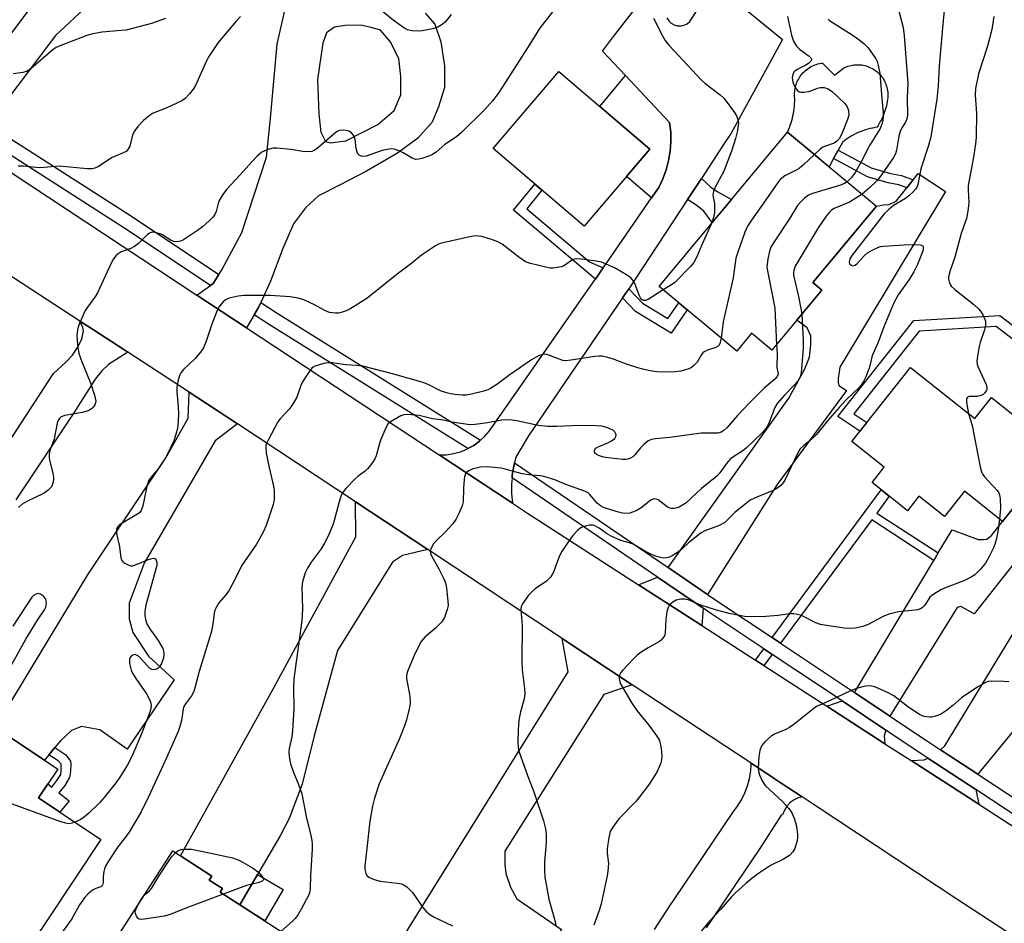
# Model space of a CAD drawing. Units: inches. Extents: x 1249765 to 1255765, y 517454 to 521455.
# Drawn here: x 1251864 to 1252139, y 519648 to 519900 of the extents above; entities that cross this region are included whole.
import ezdxf

# ---------------------------------------------------------------- set-up
doc = ezdxf.new("R2010")
doc.units = ezdxf.units.IN
doc.header["$MEASUREMENT"] = 0
for name, color, linetype in [('BLDG-Footprint', 5, 'Continuous'), ('CULTRL-Pad', 6, 'Continuous'), ('TRANS-Driveway', 251, 'Continuous'), ('TRANS-Non Street Sidewalk', 7, 'Continuous'), ('TRANS-Road', 130, 'Continuous'), ('TRANS-Street Sidewalk', 7, 'Continuous'), ('Undefined', 1, 'Continuous')]:
    doc.layers.add(name, color=color, linetype=linetype)

msp = doc.modelspace()

# ---------------------------------------------------------------- linework, layer by layer
at = {"layer": 'BLDG-Footprint'}
for points, elevation in [([(1252039.92, 519863.86), (1252021.55, 519842.35), (1251996.15, 519864.05), (1252014.52, 519885.56)], 482.53), ([(1252087.91, 519824.53), (1252074.01, 519807.8), (1252068.35, 519812.5), (1252064.18, 519807.48), (1252042.48, 519825.51), (1252078.34, 519868.66), (1252103.19, 519848.02), (1252085.4, 519826.61)], 478.9), ([(1252112.7, 519802.88), (1252130.64, 519788.63), (1252135.31, 519794.51), (1252148.66, 519783.9), (1252144.04, 519778.09), (1252149.45, 519773.8), (1252138.41, 519759.91), (1252127.8, 519768.34), (1252122.18, 519761.26), (1252115.05, 519766.93), (1252111.86, 519762.92), (1252102, 519770.76), (1252105.39, 519775.03), (1252096.3, 519782.25)], 473.38), ([(1251886.59, 519671.05), (1251849.55, 519615.43), (1251829.49, 519628.8), (1251830.14, 519629.77), (1251812.91, 519641.25), (1251854.7, 519703.98), (1251874.53, 519690.76), (1251869.14, 519682.67)], 481.5), ([(1251943.2, 519641.35), (1251904.16, 519580.67), (1251883.23, 519594.13), (1251884.76, 519596.51), (1251867.75, 519607.45), (1251906.64, 519667.88), (1251917.56, 519660.84), (1251916.86, 519659.76), (1251920.55, 519657.39), (1251919.88, 519656.35)], 478.57)]:
    msp.add_lwpolyline(points, close=True, dxfattribs=dict(at, elevation=elevation))
at = {"layer": 'CULTRL-Pad'}
for points in [[(1252088.16, 519887.96), (1252091.53, 519884.6), (1252094.02, 519886.55), (1252094.42, 519886.74), (1252094.82, 519886.91), (1252095.23, 519887.06), (1252095.64, 519887.19), (1252096.07, 519887.29), (1252096.49, 519887.38), (1252096.92, 519887.44), (1252097.36, 519887.48), (1252097.79, 519887.5), (1252098.23, 519887.49), (1252098.66, 519887.46), (1252099.1, 519887.41), (1252099.53, 519887.34), (1252099.95, 519887.25), (1252100.37, 519887.13), (1252100.79, 519887), (1252101.19, 519886.84), (1252101.59, 519886.66), (1252101.98, 519886.46), (1252102.35, 519886.24), (1252102.72, 519886.01), (1252103.07, 519885.75), (1252103.41, 519885.48), (1252103.73, 519885.19), (1252104.04, 519884.88), (1252104.34, 519884.56), (1252104.61, 519884.22), (1252104.87, 519883.87), (1252105.11, 519883.51), (1252105.33, 519883.13), (1252105.53, 519882.74), (1252105.71, 519882.35), (1252105.87, 519881.94), (1252106.01, 519881.53), (1252106.13, 519881.11), (1252106.23, 519880.69), (1252106.3, 519880.26), (1252106.36, 519879.83), (1252106.39, 519879.39), (1252106.39, 519878.95), (1252106.35, 519878.36), (1252106.29, 519877.77), (1252106.21, 519877.18), (1252106.11, 519876.59), (1252105.98, 519876.01), (1252105.84, 519875.43), (1252105.68, 519874.86), (1252105.49, 519874.29), (1252105.29, 519873.74), (1252105.07, 519873.18), (1252104.83, 519872.64), (1252104.57, 519872.1), (1252104.29, 519871.58), (1252104, 519871.06), (1252103.69, 519870.55), (1252103.36, 519870.06), (1252102.71, 519869.95), (1252102.07, 519869.81), (1252101.43, 519869.66), (1252100.8, 519869.49), (1252100.17, 519869.3), (1252099.55, 519869.09), (1252098.94, 519868.86), (1252098.33, 519868.61), (1252097.73, 519868.34), (1252097.14, 519868.05), (1252096.56, 519867.75), (1252095.99, 519867.42), (1252095.43, 519867.08), (1252094.88, 519866.72), (1252094.34, 519866.35), (1252093.82, 519865.95), (1252092.51, 519863.61), (1252091.2, 519861.26), (1252089.96, 519859.01), (1252088.62, 519860.12), (1252087.18, 519861.32), (1252078.34, 519868.66), (1252078.63, 519869.29), (1252078.89, 519869.92), (1252079.13, 519870.56), (1252079.35, 519871.21), (1252079.55, 519871.86), (1252079.73, 519872.52), (1252079.88, 519873.19), (1252080.02, 519873.86), (1252080.13, 519874.53), (1252080.22, 519875.21), (1252080.29, 519875.89), (1252080.34, 519876.58), (1252080.37, 519877.26), (1252080.37, 519877.95), (1252080.35, 519878.63), (1252080.34, 519879.08), (1252080.34, 519879.53), (1252080.37, 519879.97), (1252080.42, 519880.42), (1252080.49, 519880.86), (1252080.59, 519881.3), (1252080.71, 519881.73), (1252080.85, 519882.15), (1252081.01, 519882.57), (1252081.19, 519882.98), (1252081.39, 519883.38), (1252081.61, 519883.77), (1252081.85, 519884.14), (1252082.12, 519884.51), (1252082.39, 519884.86), (1252082.69, 519885.19), (1252083, 519885.51), (1252083.33, 519885.82), (1252083.67, 519886.1), (1252084.03, 519886.37), (1252084.4, 519886.62), (1252084.78, 519886.86), (1252085.18, 519887.07), (1252085.58, 519887.26), (1252086, 519887.43), (1252086.42, 519887.58), (1252086.85, 519887.71), (1252087.28, 519887.81), (1252087.72, 519887.9)], [(1252042.39, 519853.2), (1252040.38, 519850.29), (1252033.41, 519856.24), (1252039.92, 519863.86), (1252025.94, 519875.8), (1252033.12, 519884.44), (1252045.42, 519871.31), (1252045.73, 519868.66), (1252045.79, 519865.99), (1252045.6, 519863.32), (1252045.16, 519860.69), (1252044.47, 519858.11), (1252043.55, 519855.61)]]:
    msp.add_lwpolyline(points, close=True, dxfattribs=at)
at = {"layer": 'TRANS-Driveway'}
for points in [[(1251855.69, 519870.41), (1251846.54, 519876.25), (1251869.9, 519907.42), (1251874.07, 519912.73), (1251876.07, 519914.91), (1251879.9, 519918.11), (1251883.1, 519920.24), (1251887.73, 519922.15), (1251892.26, 519923.09), (1251903.81, 519938.89), (1251923.74, 519926.27), (1251906.25, 519903.84), (1251897.02, 519907.99), (1251894.65, 519908.01), (1251892.5, 519907.59), (1251889.37, 519907.07), (1251886.68, 519905.91), (1251883.12, 519904.21), (1251873.92, 519895.66), (1251858.2, 519874.88)], [(1252056, 519739.55), (1252045.02, 519747.03), (1252078.78, 519794.31), (1252083.16, 519802.5), (1252084.51, 519805.8), (1252084.9, 519809.29), (1252084.92, 519811.74), (1252083.89, 519814.02), (1252080.96, 519816.17), (1252087.91, 519824.53), (1252085.4, 519826.61), (1252103.19, 519848.02), (1252105.14, 519848.35), (1252106.74, 519848.43), (1252108.73, 519849.37), (1252111.69, 519853.11), (1252113.45, 519855.33), (1252114.82, 519857.07), (1252122.45, 519852.11), (1252092.99, 519803), (1252092.5, 519799.88), (1252092.49, 519798.75), (1252092.68, 519797.9), (1252094.84, 519796.47), (1252075.52, 519770.2)], [(1251977.86, 519752.05), (1251970.83, 519750.44), (1251967.99, 519748.58), (1251952.65, 519723.91), (1251946.2, 519700), (1251942.76, 519686.57), (1251939.21, 519676.9), (1251936.63, 519672.08), (1251930.32, 519661.3), (1251925.36, 519652.83), (1251919.88, 519656.35), (1251920.55, 519657.39), (1251916.86, 519659.76), (1251917.56, 519660.85), (1251908.82, 519666.47), (1251934.56, 519712.74), (1251957.81, 519755.65), (1251957.69, 519765.37)], [(1252054.77, 519735.67), (1252054.44, 519730.83), (1252036.77, 519742.23), (1252042.05, 519744.35)], [(1252131.51, 519689.28), (1252121.05, 519696.16), (1252122.31, 519697.24), (1252149.72, 519742.23), (1252165.99, 519731.35)], [(1252034.94, 519714.32), (1252027.1, 519711.55), (1251999.4, 519667.85), (1251999.39, 519666.53), (1251999.38, 519664.13), (1251999.72, 519661.61), (1252001.02, 519657.77), (1252002.8, 519654.52), (1252015.23, 519645.92), (1252002.66, 519628.14), (1251991.08, 519636.73), (1251982.24, 519622.74), (1251980.61, 519620.17), (1251979.85, 519618.97), (1251962.56, 519630.23), (1252017.07, 519717.88), (1252015.43, 519727.22)], [(1252105.81, 519701.61), (1252105.36, 519700.04), (1252105.58, 519697.83), (1252089.35, 519708.3), (1252093.59, 519709.76)], [(1252130.94, 519685), (1252131.79, 519680.93), (1252112.86, 519693.14), (1252116.51, 519693.32), (1252117.54, 519693.81)]]:
    msp.add_lwpolyline(points, close=True, dxfattribs=at)
for points in [[(1251858.02, 519777.82), (1251873.35, 519801.25), (1251876.78, 519804.37), (1251878.62, 519806.32), (1251880.08, 519808.46), (1251881.25, 519810.8), (1251881.74, 519813.2), (1251881.55, 519814.04), (1251880.73, 519815.89), (1251882.94, 519814.45), (1251892.99, 519807.92), (1251894.15, 519807.16), (1251888.68, 519803.78), (1251886.84, 519802), (1251884.99, 519799.64), (1251879.01, 519790.23), (1251862.86, 519765.99)], [(1252142.72, 519749.54), (1252130.47, 519734.13), (1252126.74, 519736.18), (1252125.72, 519735.88), (1252106.94, 519705.54), (1252097.04, 519712.13), (1252119.2, 519749.04), (1252120.44, 519751.11), (1252124.32, 519757.57), (1252131.6, 519754.89), (1252133.12, 519754.88), (1252134.03, 519754.97), (1252135.35, 519755.98), (1252138.41, 519759.91), (1252149.45, 519773.8)], [(1252041.19, 519645.96), (1252045.53, 519652.58), (1252046.72, 519654.35), (1252063.12, 519678.66), (1252064.41, 519680.34), (1252065.54, 519682.15), (1252066.47, 519684.07), (1252067.21, 519686.06), (1252067.75, 519688.12), (1252068.08, 519690.22), (1252068.17, 519691.89), (1252068.2, 519692.35), (1252068.89, 519691.89), (1252070.03, 519691.14), (1252074.11, 519688.44), (1252076.31, 519686.99), (1252082.42, 519682.95), (1252081.2, 519682.62), (1252080.06, 519682.07), (1252079.04, 519681.32), (1252078.18, 519680.38), (1252077.51, 519679.31), (1252077.04, 519678.13), (1252076.94, 519677.98), (1252076.57, 519677.89), (1252072.28, 519671.2), (1252070.43, 519668.3), (1252055.68, 519646.41)]]:
    msp.add_lwpolyline(points, dxfattribs=at)
at = {"layer": 'TRANS-Non Street Sidewalk'}
for points in [[(1252113.45, 519855.33), (1252111.69, 519853.11), (1252109.5, 519853.93), (1252106.49, 519854.52), (1252100.73, 519856.18), (1252091.2, 519861.26), (1252092.51, 519863.61), (1252101.75, 519858.69), (1252107.13, 519857.14), (1252110.23, 519856.53)], [(1252050.45, 519849.87), (1252054.31, 519855.75), (1252056.97, 519853.28), (1252058.75, 519852.07), (1252062.7, 519849.84), (1252057.33, 519843.38), (1252054.95, 519846.54), (1252052.78, 519848.34)], [(1252026.9, 519830.78), (1252026.22, 519829.78), (1252024.7, 519827.58), (1252001.82, 519846.89), (1252007.75, 519854.14), (1252009.78, 519852.41), (1252005.55, 519847.23), (1252023.08, 519832.43)], [(1252032.25, 519822.33), (1252034.01, 519824.92), (1252037.85, 519820.92), (1252044.97, 519816.6), (1252047.98, 519820.94), (1252050.34, 519818.98), (1252045.85, 519812.49), (1252035.92, 519818.51)], [(1252149, 519808.76), (1252147.21, 519806.28), (1252136.67, 519814.36), (1252115.16, 519813.09), (1252096.88, 519789.94), (1252100.51, 519787.55), (1252098.6, 519785.15), (1252092.42, 519789.22), (1252113.61, 519816.06), (1252137.63, 519817.47)], [(1252120.44, 519751.11), (1252119.2, 519749.04), (1252101.87, 519760.32), (1252076.41, 519725.89), (1252074.04, 519727.47), (1252104.56, 519768.73), (1252106.78, 519766.96), (1252103.31, 519762.26)], [(1252074.09, 519722.76), (1252071.79, 519719.64), (1252069.39, 519721.18), (1252071.72, 519724.33)], [(1251872.06, 519694.76), (1251873.73, 519696.74), (1251876.76, 519694.73), (1251878.07, 519692.94), (1251878.2, 519692.08), (1251878.09, 519690.11), (1251877.84, 519688.37), (1251876.5, 519686.17), (1251874.86, 519684.11), (1251877.68, 519681.89), (1251875.14, 519678.68), (1251869.14, 519682.67), (1251871.75, 519686.58), (1251872.85, 519685.7), (1251874.3, 519687.52), (1251875.37, 519689.26), (1251875.52, 519690.29), (1251875.51, 519692.09), (1251874.67, 519693.03)], [(1251925.36, 519652.83), (1251930.32, 519661.3), (1251937.51, 519657.1), (1251932.38, 519648.31)]]:
    msp.add_lwpolyline(points, close=True, dxfattribs=at)
at = {"layer": 'TRANS-Road'}
for points in [[(1252044.7, 519900.55), (1252045.2, 519899.73), (1252045.89, 519899.07), (1252046.71, 519898.59), (1252047.63, 519898.33), (1252048.58, 519898.31), (1252049.51, 519898.52), (1252050.36, 519898.95), (1252051.08, 519899.58), (1252057.88, 519910.16), (1252075.98, 519895.35), (1252076.94, 519894.56), (1252062.59, 519868.38), (1252060.5, 519865.19), (1252054.31, 519855.75), (1252050.45, 519849.87), (1252035.79, 519827.54), (1252034.01, 519824.92), (1252032.25, 519822.33), (1252006.05, 519783.78), (1252002.49, 519777.91), (1252002.1, 519776.3), (1252001.88, 519775.38), (1252001.47, 519772.8), (1252001.42, 519772.05), (1252001.29, 519770.2), (1252001.31, 519767.59), (1252001.56, 519765), (1251981.07, 519778.5), (1251983.1, 519778.56), (1251985.1, 519778.86), (1251987.06, 519779.4), (1251988.94, 519780.16), (1251989.09, 519780.25), (1251990.71, 519781.14), (1251992.36, 519782.33), (1251992.66, 519782.61), (1251993.85, 519783.7), (1251995.16, 519785.24), (1252024.17, 519826.81), (1252024.7, 519827.58), (1252026.22, 519829.78), (1252026.9, 519830.78), (1252028.27, 519832.75), (1252040.38, 519850.29), (1252042.39, 519853.2), (1252043.55, 519855.61), (1252044.47, 519858.11), (1252045.16, 519860.69), (1252045.6, 519863.32), (1252045.79, 519865.99), (1252045.73, 519868.66), (1252045.42, 519871.31), (1252033.12, 519884.44), (1252026.68, 519891.31), (1252029.79, 519895.35), (1252038.72, 519906.91)], [(1251856.26, 519860.78), (1251913.43, 519823.09), (1251927.24, 519813.99), (1251981.07, 519778.5), (1252001.56, 519765), (1252005.76, 519762.23), (1252036.77, 519742.23), (1252054.44, 519730.83), (1252069.39, 519721.18), (1252071.79, 519719.64), (1252089.35, 519708.3), (1252105.58, 519697.83), (1252112.86, 519693.14), (1252131.79, 519680.93), (1252155.38, 519665.71), (1252190.61, 519642.51)], [(1252157.58, 519633.56), (1252125.67, 519654.37), (1252086.37, 519680.34), (1252082.42, 519682.95), (1252076.31, 519686.99), (1252074.11, 519688.44), (1252070.03, 519691.14), (1252068.89, 519691.89), (1252068.2, 519692.35), (1252034.94, 519714.32), (1252015.43, 519727.22), (1251977.86, 519752.05), (1251957.69, 519765.37), (1251924.74, 519787.14), (1251913.42, 519794.62), (1251911.25, 519796.04), (1251894.15, 519807.16), (1251892.99, 519807.92), (1251882.94, 519814.45), (1251880.73, 519815.89), (1251843.86, 519839.87)]]:
    msp.add_lwpolyline(points, dxfattribs=at)
msp.add_lwpolyline([(1251924.74, 519787.14), (1251918.46, 519782.44), (1251898.72, 519748.27), (1251894.46, 519737.13), (1251894.5, 519732.75), (1251895.49, 519728.9), (1251899.87, 519722.25), (1251907.03, 519715.71), (1251893.88, 519696.27), (1251886.27, 519701.71), (1251881.14, 519702.62), (1251878.38, 519701.54), (1251875.33, 519698.64), (1251873.73, 519696.74), (1251872.06, 519694.76), (1251870.79, 519693.25), (1251857.1, 519702.38), (1251882.99, 519745.21), (1251904.69, 519777.7), (1251910.98, 519788.78), (1251911.25, 519796.04), (1251913.42, 519794.62)], close=True, dxfattribs=at)
msp.add_polyline3d([(1251977.17, 519901.88, 0), (1251979.89, 519898.81, 0), (1251981.55, 519893.88, 0), (1251982.58, 519887.22, 0), (1251982.58, 519881.1, 0), (1251980.84, 519875.7, 0), (1251979.07, 519871.44, 0), (1251975.15, 519866.99, 0), (1251969.4, 519862.81, 0), (1251960.74, 519857.73, 0), (1251953.39, 519853.95, 0), (1251947.38, 519850.9, 0), (1251943.76, 519847.48, 0), (1251940.41, 519843.04, 0), (1251937.37, 519836.13, 0), (1251933.96, 519827.05, 0), (1251931.25, 519821.11, 0), (1251930.7, 519819.9, 0), (1251929.4, 519817.67, 0), (1251927.24, 519813.99, 0), (1251913.43, 519823.09, 0), (1251917.21, 519825.79, 0), (1251917.99, 519826.35, 0), (1251919.56, 519828.91, 0), (1251920.34, 519830.18, 0), (1251925.98, 519840.59, 0), (1251932.81, 519861.71, 0), (1251934, 519872.53, 0), (1251935.86, 519893.24, 0), (1251939.57, 519909.7, 0)], dxfattribs=at)
msp.add_polyline3d([(1251949.32, 519866.05, 0), (1251950.59, 519865.64, 0), (1251954.99, 519866.26, 0), (1251963.9, 519870.78, 0), (1251968.52, 519874.69, 0), (1251970.4, 519879.07, 0), (1251970.33, 519884.17, 0), (1251969.8, 519889.25, 0), (1251967.36, 519893.93, 0), (1251964.64, 519897.12, 0), (1251962.46, 519897.83, 0), (1251959.15, 519898.51, 0), (1251954.72, 519898.46, 0), (1251951.79, 519898.01, 0), (1251949.58, 519896.35, 0), (1251948.56, 519893.47, 0), (1251947.11, 519883.33, 0), (1251947.46, 519873.7, 0), (1251947.98, 519868.61, 0)], close=True, dxfattribs=at)
at = {"layer": 'TRANS-Street Sidewalk'}
for points in [[(1251855.69, 519870.41), (1251895.13, 519845.19), (1251919.56, 519828.91), (1251917.99, 519826.35), (1251917.21, 519825.79), (1251893.01, 519841.93), (1251854.91, 519866.28)], [(1252161.85, 519664.66), (1252130.94, 519685), (1252117.54, 519693.81), (1252115.31, 519695.28), (1252107.33, 519700.6), (1252105.81, 519701.61), (1252093.59, 519709.76), (1252074.09, 519722.76), (1252071.72, 519724.33), (1252057.25, 519733.98), (1252054.77, 519735.67), (1252042.05, 519744.35), (1252001.42, 519772.05), (1252001.47, 519772.8), (1252001.88, 519775.38), (1252002.1, 519776.3), (1252045.02, 519747.03), (1252056, 519739.55), (1252059.43, 519737.21), (1252074.04, 519727.47), (1252076.41, 519725.89), (1252097.04, 519712.13), (1252106.94, 519705.54), (1252117.46, 519698.52), (1252121.05, 519696.16), (1252131.51, 519689.28), (1252163.98, 519667.92)]]:
    msp.add_lwpolyline(points, dxfattribs=at)
msp.add_lwpolyline([(1251992.66, 519782.61), (1251992.36, 519782.33), (1251990.71, 519781.14), (1251989.09, 519780.25), (1251933.42, 519814.98), (1251929.4, 519817.67), (1251930.7, 519819.9), (1251931.25, 519821.11), (1251935.54, 519818.26), (1251951.66, 519808.2)], close=True, dxfattribs=at)
at = {"layer": 'Undefined'}
for points, elevation in [([(1252122.55, 519907.55), (1252121.61, 519897.82), (1252120.74, 519887.04), (1252120.48, 519881.62), (1252120.07, 519877.82), (1252118.38, 519867.31), (1252117.73, 519864.93), (1252115.64, 519858.45), (1252114.76, 519854), (1252114.46, 519853.22), (1252114.15, 519852.74), (1252113.37, 519851.86), (1252112.29, 519850.84), (1252111.34, 519850.15), (1252107.98, 519848.18), (1252106.62, 519847.06), (1252105.38, 519845.82), (1252096.39, 519834.31), (1252095.8, 519833.31), (1252095.64, 519832.81), (1252095.58, 519832.32), (1252095.71, 519831.91), (1252096.18, 519831.46), (1252096.59, 519831.33), (1252097.22, 519831.48), (1252097.86, 519831.95), (1252099.86, 519834.23), (1252100.75, 519834.96), (1252102, 519835.66), (1252103.56, 519836.39), (1252104.36, 519836.67), (1252105.2, 519836.83), (1252110.94, 519837.21), (1252114.23, 519837.24), (1252115.55, 519837.14), (1252116.12, 519836.88), (1252116.28, 519836.51), (1252116.21, 519835.79), (1252115.87, 519834.72), (1252114.71, 519831.72), (1252113.69, 519829.65), (1252112.36, 519827.51), (1252109.24, 519823.18), (1252108.05, 519821), (1252105.25, 519814.24), (1252103.63, 519809.7), (1252102.19, 519806.66), (1252101.93, 519805.86), (1252101.48, 519803.77), (1252101.16, 519802.69), (1252100.26, 519800.27), (1252099.63, 519798.99), (1252099.16, 519798.27), (1252098.35, 519797.32), (1252094.68, 519793.75), (1252092.8, 519791.73), (1252089.54, 519787.98), (1252086.45, 519784.16), (1252084.83, 519782.64), (1252082.91, 519781.17), (1252081.94, 519780.15), (1252081.19, 519778.91), (1252077.73, 519771.66), (1252077.15, 519770.69), (1252076.49, 519769.94), (1252075.39, 519769.12), (1252074.4, 519768.57), (1252069.76, 519766.71), (1252067.97, 519765.81), (1252066.57, 519764.77), (1252063.63, 519762.38), (1252061.46, 519760.18), (1252060.84, 519759.64), (1252059.11, 519758.73), (1252055.31, 519757.27), (1252054.27, 519756.74), (1252050.71, 519753.95), (1252048.97, 519752.28), (1252047.9, 519751.41), (1252046.19, 519750.33), (1252045.42, 519749.98), (1252044.66, 519749.75), (1252043.69, 519749.68), (1252042.87, 519749.81), (1252041.8, 519750.16), (1252040, 519750.91), (1252038.73, 519751.54), (1252035.24, 519753.55), (1252034.18, 519753.94), (1252031.8, 519754.59), (1252029.1, 519755.79), (1252027.84, 519756.52), (1252025.76, 519758.06), (1252024.36, 519758.77), (1252023.86, 519758.89), (1252023.03, 519758.87), (1252021.9, 519758.63), (1252020.81, 519758.24), (1252020.33, 519757.95), (1252019.71, 519757.43), (1252018.41, 519756.01), (1252017.38, 519754.6), (1252015.26, 519751.4), (1252014.48, 519749.83), (1252012.99, 519745.73), (1252012.65, 519745.05), (1252012.19, 519744.39), (1252011.65, 519743.77), (1252011.02, 519743.21), (1252007.92, 519741.1), (1252007.03, 519740.39), (1252006.06, 519739.29), (1252004.34, 519736.9), (1252004, 519736.14), (1252003.9, 519735.31), (1252004.28, 519730.84), (1252004.14, 519720.89), (1252004.28, 519718.5), (1252004.91, 519713.23), (1252005, 519711.77), (1252004.8, 519710.34), (1252003.77, 519706.7), (1252003.35, 519704.38), (1252003.17, 519701.7), (1252003.07, 519698.1), (1252003.11, 519696.92), (1252003.27, 519696.06), (1252003.8, 519694.41), (1252005.74, 519688.94), (1252007.52, 519684.39), (1252010.18, 519676.26), (1252010.76, 519674.04), (1252010.93, 519672.59), (1252010.95, 519670.49), (1252010.87, 519669.01), (1252010.46, 519664.97), (1252010.48, 519662.62), (1252010.6, 519660.57), (1252011.72, 519654.44), (1252013.57, 519647.8), (1252013.67, 519646.74)], 474), ([(1252012.76, 519902.3), (1252009.07, 519897.63), (1252006.43, 519893.27), (1251998.78, 519881.29), (1251997.51, 519879.44), (1251995.94, 519877.4), (1251993.82, 519875.02), (1251987.33, 519868.55), (1251985.88, 519867.37), (1251982.65, 519865.2), (1251980.19, 519863.1), (1251979.24, 519862.44), (1251978.17, 519861.96), (1251976.21, 519861.29), (1251975.38, 519861.08), (1251974.56, 519861.03), (1251973.53, 519861.39), (1251971.02, 519862.86), (1251969.78, 519863.44), (1251968.5, 519863.88), (1251967.68, 519863.95), (1251966.54, 519863.83), (1251965.12, 519863.54), (1251960.71, 519861.93), (1251959.97, 519861.83), (1251959.26, 519861.91), (1251958.68, 519862.2), (1251958.39, 519862.58), (1251958.19, 519863.05), (1251957.93, 519864.13), (1251957.59, 519866.65), (1251957.34, 519867.45), (1251957.08, 519867.93), (1251956.54, 519868.47), (1251955.88, 519868.88), (1251955.08, 519869.13), (1251954.21, 519869.21), (1251953.1, 519869.08), (1251952.4, 519868.71), (1251946.98, 519864.12), (1251946.27, 519863.61), (1251945.51, 519863.28), (1251944.4, 519863.16), (1251942.96, 519863.2), (1251939.77, 519863.79), (1251935.77, 519864.18), (1251934.64, 519864.16), (1251933.57, 519863.92), (1251932.54, 519863.55), (1251931.56, 519863.06), (1251930.23, 519861.96), (1251928.82, 519860.49), (1251925.44, 519856.59), (1251921.64, 519852.59), (1251920.61, 519851.23), (1251919.64, 519849.52), (1251919.36, 519848.73), (1251918.82, 519846.52), (1251918.29, 519845.45), (1251917.76, 519844.8), (1251916.83, 519843.87), (1251914.92, 519842.25), (1251913.55, 519841.21), (1251909.62, 519838.59), (1251908.85, 519838.22), (1251907.77, 519838.04), (1251906.98, 519838.14), (1251906.25, 519838.43), (1251903.9, 519839.91), (1251903.11, 519840.27), (1251901.69, 519840.62), (1251901.13, 519840.67), (1251900.6, 519840.61), (1251900.15, 519840.4), (1251899.52, 519839.93), (1251897.05, 519837.59), (1251895.93, 519836.67), (1251894.99, 519836.18), (1251892.25, 519835.21), (1251891.37, 519834.63), (1251890.77, 519834.11), (1251890.12, 519833.25), (1251889.46, 519832.01), (1251885.68, 519823.81), (1251885.06, 519822.83), (1251882.82, 519819.8), (1251882.22, 519818.8), (1251880.5, 519815.02), (1251880.2, 519814.19), (1251880.02, 519813.35), (1251879.91, 519811.91), (1251879.96, 519810.46), (1251880.15, 519808.47), (1251880.44, 519806.89), (1251880.99, 519805.23), (1251883.75, 519798.34), (1251884.79, 519795.23), (1251885.02, 519794.38), (1251885.14, 519793.55), (1251885.07, 519793.01), (1251884.86, 519792.5), (1251884.4, 519791.79), (1251884, 519791.38), (1251883.53, 519791.07), (1251882.74, 519790.71), (1251881.34, 519790.3), (1251876.51, 519789.5), (1251875.5, 519789.1), (1251874.92, 519788.61), (1251874.66, 519788.15), (1251874.42, 519787.34), (1251873.53, 519783), (1251872.42, 519779.89), (1251872.16, 519778.79), (1251872.13, 519777.8), (1251872.24, 519776.99), (1251873.15, 519773.37), (1251873.35, 519772.25), (1251873.35, 519771.7), (1251873.23, 519770.88), (1251872.99, 519770.09), (1251872.75, 519769.61), (1251871.89, 519768.67), (1251870.73, 519767.82), (1251865.89, 519765.53), (1251864.64, 519764.78), (1251863.56, 519763.81)], 484), ([(1251984.46, 519901.47), (1251982.75, 519899.38), (1251981.64, 519898.53), (1251980.68, 519897.98), (1251979.27, 519897.54), (1251976.36, 519896.93), (1251975.22, 519896.85), (1251973.55, 519896.97), (1251972.22, 519897.26), (1251971.24, 519897.78), (1251968.24, 519899.96), (1251964.67, 519902.85)], 486), ([(1252109.3, 519903.22), (1252110.68, 519897.91), (1252110.99, 519895.57), (1252111.94, 519882.29), (1252111.77, 519878.17), (1252111.9, 519873.56), (1252111.82, 519872.74), (1252111.63, 519872.05), (1252111.28, 519871.4), (1252110.25, 519869.86), (1252109.8, 519868.84), (1252109.49, 519867.51), (1252108.82, 519863.58), (1252108.49, 519862.56), (1252108.01, 519861.61), (1252104.65, 519856.72), (1252103.41, 519855.13), (1252101.19, 519852.96), (1252099.2, 519851.33)], 476), ([(1251904.61, 519900.38), (1251900.69, 519899.01), (1251893.68, 519897.17), (1251892.23, 519897), (1251886.85, 519896.6), (1251883.99, 519896.06), (1251882.62, 519895.62), (1251875.41, 519892.85), (1251874.11, 519892.27), (1251873.28, 519891.73), (1251867.06, 519886.33), (1251865.84, 519885.62), (1251864.75, 519885.27), (1251862.11, 519884.94)], 488), ([(1251925.62, 519900.91), (1251924.37, 519899.65), (1251919.38, 519893.67), (1251916.89, 519890.07), (1251916.04, 519888.58), (1251912.99, 519881.7), (1251912.4, 519880.69), (1251911.32, 519879.32), (1251910.16, 519878.04), (1251909.24, 519877.36), (1251904.96, 519875.43), (1251901.19, 519873.94), (1251900.07, 519873.18), (1251898.46, 519871.88), (1251896.9, 519870.2), (1251895.87, 519868.84), (1251895.43, 519867.8), (1251894.65, 519864.7), (1251894.15, 519863.78), (1251893.6, 519863.25), (1251892.65, 519862.75), (1251889.78, 519861.57), (1251885.9, 519859.09), (1251884.92, 519858.63), (1251884.17, 519858.44), (1251882.75, 519858.44), (1251875.04, 519859.11), (1251873.89, 519859.09), (1251870.68, 519858.75), (1251869.31, 519858.69), (1251864.93, 519859.14), (1251863.5, 519859.19)], 486), ([(1252040.98, 519900.49), (1252043.47, 519895.52), (1252044.19, 519894.24), (1252045.27, 519892.89), (1252051.87, 519885.89), (1252054.11, 519883.34), (1252055.24, 519882.37), (1252059.53, 519879.09), (1252060.69, 519878.02), (1252063.53, 519874.11), (1252064.08, 519873.18), (1252064.5, 519872.22), (1252064.62, 519871.72), (1252064.65, 519871.16), (1252064.39, 519869.14), (1252063.81, 519866.84), (1252062.72, 519863.38), (1252060.55, 519857.73), (1252059.32, 519855.32), (1252057.94, 519852.94), (1252057.67, 519852.16), (1252057.53, 519851.07), (1252057.99, 519848.71), (1252057.96, 519846.19), (1252057.73, 519844.81), (1252057.01, 519842.99)], 482), ([(1252078.37, 519900.96), (1252079.45, 519895.71), (1252080.05, 519894.06), (1252080.92, 519892.67), (1252081.75, 519891.87), (1252084.4, 519889.91), (1252084.88, 519889.41), (1252085.04, 519889.05), (1252085.05, 519888.85), (1252084.9, 519888.46), (1252084.22, 519887.81), (1252083.32, 519887.25), (1252081.06, 519886.18), (1252080.45, 519885.73), (1252080.14, 519885.37), (1252079.82, 519884.71), (1252079.68, 519883.96), (1252079.75, 519883.14), (1252079.95, 519882.32), (1252080.44, 519881.29), (1252081.06, 519880.38), (1252081.63, 519879.9), (1252082.11, 519879.78), (1252082.92, 519879.8), (1252084.34, 519880.04), (1252085.16, 519880.29), (1252086.73, 519880.92), (1252087.53, 519881.14), (1252088.64, 519881.13), (1252089.74, 519880.76), (1252090.92, 519879.92), (1252094.34, 519876.65), (1252095.05, 519875.74), (1252095.41, 519874.68), (1252095.45, 519873.42), (1252095.16, 519872.21), (1252093.55, 519868.21), (1252092.77, 519866.79), (1252092.09, 519866.07), (1252091.37, 519865.62), (1252088.95, 519864.77), (1252088.19, 519864.43), (1252087.37, 519863.79), (1252085.92, 519862.37)], 480), ([(1252089.75, 519900.25), (1252090.13, 519899.88), (1252096.39, 519895.86), (1252098.64, 519894.21), (1252099.74, 519893.3), (1252100.8, 519892.27), (1252101.37, 519891.59), (1252103.02, 519889.13), (1252103.37, 519888.35), (1252103.7, 519887.26), (1252104.15, 519885), (1252104.68, 519878.06), (1252105.08, 519874.14), (1252105.11, 519873.03), (1252105, 519871.95), (1252104.83, 519871.16), (1252104.2, 519869.69), (1252101.41, 519865.22), (1252100.63, 519863.75), (1252099.41, 519861.16), (1252097.24, 519857.42), (1252096.28, 519855.99), (1252095.03, 519854.8)], 478), ([(1252136.03, 519900.95), (1252135.45, 519897.33), (1252134.23, 519892.68), (1252131.68, 519884.94), (1252130.86, 519880.87), (1252130.8, 519879), (1252131.14, 519873.92), (1252131.06, 519867.15), (1252130.89, 519865.42), (1252130.35, 519861.7), (1252128.81, 519853.77), (1252128.79, 519852.61), (1252129.03, 519848.94), (1252128.76, 519846.57), (1252128.33, 519844.53), (1252126.91, 519840.38), (1252125.14, 519833.77), (1252123.78, 519830.01), (1252123.49, 519828.95), (1252123.36, 519828.15), (1252123.36, 519827.62), (1252123.5, 519826.85), (1252123.78, 519826.12), (1252124.07, 519825.67), (1252125.1, 519824.68), (1252130.37, 519820.49), (1252131.68, 519819.34), (1252132.24, 519818.66), (1252133.02, 519817.41), (1252133.42, 519816.62), (1252133.68, 519815.82), (1252133.68, 519814.75), (1252133.42, 519813.41), (1252132.15, 519809.9), (1252131.85, 519808.78), (1252131.42, 519806.12), (1252131.29, 519804.65), (1252131.37, 519803.8), (1252131.64, 519802.98), (1252133.81, 519798.16), (1252134.02, 519797.35), (1252134, 519796.84), (1252133.84, 519796.36), (1252133.42, 519795.71), (1252133.01, 519795.35), (1252132.5, 519795.09), (1252131.35, 519794.85), (1252129.11, 519794.78), (1252128.53, 519794.54), (1252128.34, 519793.95), (1252128.38, 519793.17), (1252128.93, 519789.98)], 472), ([(1252085.92, 519862.37), (1252082.94, 519859.63), (1252081.58, 519858.49), (1252080.61, 519857.91), (1252077.58, 519856.43), (1252076.33, 519855.45), (1252075.43, 519854.31), (1252072.95, 519850.66), (1252068.26, 519844.1), (1252067.16, 519842.4), (1252066.48, 519840.76), (1252064.38, 519834.87), (1252063.95, 519833.45), (1252063.14, 519827.94), (1252060.41, 519815.7), (1252059.81, 519811.11)], 480), ([(1252095.03, 519854.8), (1252094.25, 519854.29), (1252093.14, 519853.83), (1252085.02, 519851.43), (1252084.26, 519851.05), (1252083.14, 519850.19), (1252081.89, 519849.04), (1252081.17, 519848.16), (1252079, 519844.67), (1252074.42, 519837.77), (1252073.71, 519836.49), (1252073.37, 519835.42), (1252072.88, 519833.19), (1252072.65, 519831.78), (1252072.62, 519830.93), (1252072.83, 519829.46), (1252074.78, 519819.48), (1252075.27, 519809.31)], 478), ([(1252099.2, 519851.33), (1252095.67, 519849.14), (1252091.43, 519847.32), (1252090.69, 519846.89), (1252090.07, 519846.33), (1252089.2, 519845.21), (1252086.95, 519841.89), (1252080.51, 519831.23), (1252080.09, 519830.08), (1252080.01, 519829.31), (1252080.06, 519828.74), (1252081.45, 519822.78), (1252082.13, 519819.39), (1252082.33, 519817.82)], 476), ([(1252057.01, 519842.99), (1252054.42, 519837.14), (1252053.03, 519833.78), (1252052.19, 519832.26), (1252051.23, 519831.14), (1252046.87, 519826.67), (1252045.92, 519825.96), (1252043.59, 519824.59)], 482), ([(1252043.59, 519824.59), (1252039.42, 519821.88), (1252038.67, 519821.6), (1252038.13, 519821.64), (1252037.61, 519821.95), (1252037.3, 519822.36), (1252036.94, 519823.1), (1252035.72, 519826.34), (1252035.12, 519827.31), (1252034.56, 519827.95), (1252033.42, 519828.78), (1252030.2, 519830.67), (1252027.5, 519831.9), (1252026.38, 519832.29), (1252024.93, 519832.58), (1252020.82, 519833.18), (1252019.38, 519833.26), (1252018.87, 519833.16), (1252018.17, 519832.86), (1252016.37, 519831.6), (1252015.88, 519831.34), (1252015.11, 519831.07), (1252014.04, 519830.81), (1252012.95, 519830.67), (1252012.09, 519830.7), (1252011.22, 519830.85), (1252006.59, 519831.92), (1252005.22, 519832.43), (1252003.29, 519833.76), (1251998.63, 519837.36), (1251997.45, 519838.05), (1251995.94, 519838.6), (1251992.94, 519839.46), (1251992.11, 519839.61), (1251991.1, 519839.65), (1251989.16, 519839.34), (1251982.19, 519837.74), (1251981.06, 519837.41), (1251980.02, 519836.91), (1251976.15, 519834.3), (1251973.47, 519832.07), (1251969.33, 519829.02), (1251960.91, 519822.16), (1251956.11, 519819.18), (1251955.07, 519818.7), (1251953.74, 519818.23), (1251952.91, 519818.08), (1251952.08, 519818.05), (1251950.42, 519818.25), (1251949.13, 519818.8), (1251946.26, 519820.44), (1251943.3, 519821.79), (1251941.65, 519822.3), (1251939.41, 519822.64), (1251933.84, 519823.02), (1251926.59, 519823.04), (1251924.91, 519822.8), (1251922.44, 519822.24), (1251921.4, 519821.79), (1251920.76, 519821.3), (1251919.74, 519820.08), (1251919.08, 519818.82), (1251917.56, 519815.01), (1251915.92, 519809.97), (1251915.23, 519808.41), (1251914.4, 519807.24), (1251912.93, 519805.47), (1251909.63, 519802.34), (1251908.96, 519801.45), (1251908.58, 519800.71), (1251908.11, 519799.01), (1251907.83, 519797.27), (1251907.84, 519796.16), (1251908.17, 519791.93), (1251908.23, 519789.85), (1251908.08, 519786.44), (1251907.75, 519784.81), (1251906.94, 519782.44), (1251904.81, 519777.96), (1251902.69, 519774.73), (1251900.57, 519772.22), (1251899.93, 519771.26), (1251899.42, 519769.68), (1251898.31, 519764.3), (1251897.88, 519762.97), (1251897.36, 519762.33), (1251896.66, 519761.82), (1251891.76, 519758.94), (1251891.19, 519758.38), (1251890.91, 519757.63), (1251890.99, 519756.54), (1251891.82, 519752.84), (1251892.14, 519749.76), (1251892.4, 519749.04), (1251892.94, 519748.49), (1251893.64, 519748.04), (1251894.39, 519747.7), (1251894.9, 519747.55), (1251895.43, 519747.54), (1251896.25, 519747.77), (1251899.88, 519749.28), (1251901.21, 519749.64), (1251901.63, 519749.57), (1251901.79, 519749.45), (1251902.02, 519749.07), (1251902.17, 519748.58), (1251902.2, 519747.77), (1251902.05, 519746.98), (1251899.17, 519736.51), (1251898.88, 519734.75), (1251898.84, 519733.57), (1251899.11, 519732.18), (1251899.53, 519731.14), (1251900.28, 519729.95), (1251902.63, 519726.62), (1251903.89, 519724.39), (1251904.21, 519723.27), (1251904.21, 519722.68), (1251904.05, 519721.85), (1251903.5, 519720.22), (1251902.98, 519719.26), (1251902.62, 519718.91), (1251902.19, 519718.68), (1251901.25, 519718.46), (1251900.8, 519718.52), (1251900.17, 519718.9), (1251897.7, 519721.66), (1251897.06, 519722.25), (1251896.39, 519722.67), (1251896.16, 519722.73), (1251895.74, 519722.68), (1251895.13, 519722.35), (1251894.69, 519721.83), (1251894.56, 519721.1), (1251894.61, 519720.28), (1251894.82, 519719.15), (1251895.08, 519718.33), (1251895.45, 519717.53), (1251896.52, 519715.79), (1251899.34, 519711.74), (1251900.26, 519709.97), (1251900.53, 519709.19), (1251900.6, 519708.63), (1251900.53, 519707.77), (1251900.34, 519706.92), (1251897.97, 519700.62), (1251895.22, 519694.3), (1251893.88, 519691.74), (1251892.09, 519688.79), (1251890.81, 519686.95), (1251889.38, 519685.09), (1251887.53, 519682.77), (1251886.16, 519681.27), (1251883.25, 519678.46), (1251881.97, 519677.38), (1251880.82, 519676.6), (1251879.3, 519675.91)], 482), ([(1252082.33, 519817.82), (1252082.75, 519810.67), (1252082.73, 519808.33), (1252082.14, 519801.42), (1252081.88, 519800.28), (1252081.35, 519799.25), (1252080.43, 519798.14), (1252077.51, 519795.22), (1252075.49, 519792.9), (1252074.86, 519791.77), (1252073.05, 519787.05), (1252072.4, 519786), (1252071.37, 519784.79), (1252066.88, 519780.44), (1252065.84, 519779.65), (1252063.1, 519777.91), (1252062.23, 519777.17), (1252061.3, 519776.11), (1252059.47, 519773.49), (1252058.59, 519772.52), (1252054.34, 519769.1), (1252050.02, 519765.14), (1252049.08, 519764.45), (1252048.08, 519763.88), (1252047.56, 519763.69), (1252046.76, 519763.56), (1252045.97, 519763.56), (1252045.46, 519763.66), (1252044.74, 519764.03), (1252042.23, 519765.96), (1252041.75, 519766.17), (1252041.28, 519766.23), (1252040.84, 519766.14), (1252040.18, 519765.83), (1252037.48, 519763.67), (1252036.08, 519762.86), (1252035.09, 519762.47), (1252034.29, 519762.27), (1252033.17, 519762.15), (1252032.32, 519762.21), (1252031.19, 519762.47), (1252027.82, 519763.49), (1252027, 519763.8), (1252026.09, 519764.25), (1252025.16, 519765), (1252023.09, 519767.53), (1252022.69, 519767.89), (1252021.94, 519768.31), (1252016.43, 519770.22), (1252013.39, 519771.51), (1252010.31, 519772.47), (1252009.18, 519772.68), (1252006.08, 519772.95), (1252004.24, 519773.21), (1251999.52, 519774.54), (1251998.39, 519774.79), (1251994.34, 519775.15), (1251992.6, 519775.05), (1251990.29, 519774.53), (1251989.31, 519774.06), (1251988.74, 519773.57), (1251988.44, 519773.18), (1251988.16, 519772.38), (1251987.94, 519770.61), (1251987.84, 519769.11), (1251987.79, 519765.35), (1251987.48, 519764.23), (1251986.65, 519762.31), (1251985.7, 519760.44), (1251984.85, 519759.29), (1251982.71, 519756.95), (1251980.42, 519754.72), (1251979.47, 519753.65), (1251978.79, 519752.48), (1251978.59, 519751.75), (1251978.69, 519750.94), (1251978.99, 519750.14), (1251980.95, 519746.72), (1251982.28, 519744.09), (1251982.83, 519742.74), (1251983.09, 519741.34), (1251983.5, 519737.62), (1251983.55, 519736.48), (1251983.35, 519735.34), (1251982.56, 519733.09), (1251982.29, 519732.58), (1251981.79, 519731.9), (1251980.01, 519730.06), (1251977.09, 519727.58), (1251976.05, 519726.34), (1251974.24, 519722.92), (1251972.2, 519718.03), (1251971.96, 519717), (1251971.92, 519715.96), (1251972.78, 519711.68), (1251973.01, 519709.77), (1251972.96, 519708.94), (1251972.71, 519707.55), (1251971.98, 519704.49), (1251971.4, 519702.84), (1251969.96, 519699.32), (1251964.34, 519686.59), (1251962.97, 519682.64), (1251962.46, 519680.39), (1251961.7, 519676.18), (1251960.89, 519668.55), (1251960.29, 519663.75), (1251960.34, 519662.65), (1251960.6, 519661.57), (1251960.97, 519660.9), (1251961.61, 519660.45), (1251962.93, 519659.94), (1251964.62, 519659.47), (1251969.38, 519658.86), (1251970.54, 519658.65), (1251971.32, 519658.33), (1251972, 519657.84), (1251973.63, 519656.23), (1251976.49, 519652.08), (1251977.04, 519651.39), (1251977.65, 519650.82), (1251978.75, 519649.97), (1251979.71, 519649.37), (1251984.76, 519646.99)], 476), ([(1252059.81, 519811.11), (1252059.5, 519809.61), (1252059.3, 519809.16), (1252058.99, 519808.83), (1252058.36, 519808.51), (1252056.05, 519807.76), (1252055.08, 519807.3), (1252054.68, 519806.97), (1252054.36, 519806.55), (1252053.26, 519804.48), (1252052.24, 519803.44), (1252051.54, 519802.92), (1252050.77, 519802.53), (1252048.56, 519801.86), (1252047.11, 519801.68), (1252043.55, 519801.62), (1252041.89, 519801.72), (1252039.98, 519801.99), (1252037.96, 519802.41), (1252036.52, 519802.81), (1252033.39, 519803.83), (1252029.51, 519805.33), (1252027.78, 519805.82), (1252026.62, 519806.06), (1252025.74, 519806.09), (1252024.56, 519805.99), (1252017.89, 519804.94), (1252016.47, 519804.81), (1252015.65, 519804.91), (1252014.85, 519805.14), (1252011.11, 519806.51), (1252010.57, 519806.6), (1252010.06, 519806.59), (1252008.8, 519806.14), (1252006.84, 519805.08), (1252000.92, 519800.96), (1251997.19, 519798.19), (1251995.45, 519797.07), (1251994.66, 519796.69), (1251993.53, 519796.33), (1251990.07, 519795.45), (1251988.62, 519795.19), (1251987.46, 519795.19), (1251985.41, 519795.37), (1251984.24, 519795.53), (1251983.09, 519795.81), (1251981.42, 519796.38), (1251978.17, 519798.09), (1251976.59, 519798.7), (1251967.99, 519801.13), (1251959.73, 519803.26), (1251958.11, 519803.46), (1251954.97, 519803.68), (1251951.16, 519804.19), (1251950, 519804.24), (1251948.88, 519804.04), (1251946.97, 519803.48), (1251946.19, 519803.16), (1251945.51, 519802.7), (1251944.46, 519801.36), (1251942.92, 519798.89), (1251942.45, 519797.84), (1251941.27, 519794.64), (1251940.3, 519792.82), (1251939.31, 519791.37), (1251936.7, 519788.62), (1251935.98, 519787.72), (1251933.36, 519782.84), (1251932.7, 519781.27), (1251932.62, 519780.44), (1251932.79, 519779.01), (1251933.57, 519774.97), (1251934.78, 519769.74), (1251934.97, 519768.6), (1251935.02, 519767.75), (1251934.94, 519766.06), (1251934.72, 519764.65), (1251932.78, 519758.74), (1251931.88, 519756.88), (1251930.02, 519753.53), (1251925.82, 519747.47), (1251924.01, 519743.69), (1251922.37, 519740.69), (1251921.56, 519739.53), (1251919.5, 519737.18), (1251918.77, 519735.92), (1251918.43, 519735.11), (1251918.2, 519734.29), (1251917.85, 519731.24), (1251917.4, 519728.93), (1251914.05, 519717.96), (1251912.77, 519713.08), (1251912.48, 519712.24), (1251911.94, 519711.22), (1251910.18, 519708.94), (1251909.79, 519708.26), (1251909.59, 519707.56), (1251909.33, 519705.51), (1251909.08, 519704.34), (1251908.63, 519702.6), (1251908.13, 519701.2), (1251904.95, 519693.86), (1251902.84, 519689.44), (1251899.82, 519682.8), (1251897.8, 519678.8), (1251894.56, 519673.28), (1251893.7, 519672.07), (1251891.3, 519669.05), (1251888.76, 519665.19), (1251887.89, 519663.67), (1251887.59, 519662.92), (1251887.41, 519662.11), (1251887.25, 519660.72), (1251887.21, 519659.03), (1251887.02, 519658.33), (1251886.58, 519657.86), (1251885.18, 519657.4), (1251884.27, 519656.91), (1251882.96, 519655.8), (1251881.97, 519654.75), (1251880.65, 519652.81), (1251878.5, 519648.93), (1251874.53, 519643.51)], 480), ([(1252075.27, 519809.31), (1252075.44, 519806.71), (1252075.41, 519802.94), (1252075.71, 519801.06), (1252075.48, 519800.4), (1252074.8, 519799.65), (1252071.89, 519797.1), (1252067.64, 519792.95), (1252064.43, 519789.49), (1252061.4, 519786.04), (1252060.6, 519785.28), (1252059.82, 519784.81), (1252058.87, 519784.59), (1252054.24, 519784.56), (1252045.53, 519783.39), (1252041.47, 519783.02), (1252040.37, 519782.82), (1252039.43, 519782.4), (1252038.3, 519781.48), (1252037.26, 519780.43), (1252035.72, 519778.49), (1252035.16, 519777.94), (1252034.48, 519777.55), (1252033.73, 519777.3), (1252033.18, 519777.23), (1252032.31, 519777.26), (1252027.49, 519777.77), (1252026.66, 519777.96), (1252025.6, 519778.35), (1252024.91, 519778.72), (1252024.58, 519779.03), (1252024.42, 519779.42), (1252024.44, 519779.84), (1252024.52, 519780.03), (1252024.82, 519780.36), (1252025.49, 519780.76), (1252028.15, 519781.9), (1252029.21, 519782.45), (1252030.11, 519783.09), (1252030.46, 519783.68), (1252030.47, 519784.11), (1252030.36, 519784.55), (1252030.14, 519784.95), (1252029.75, 519785.29), (1252028.2, 519786.02), (1252026.51, 519786.5), (1252025.03, 519786.61), (1252020.27, 519786.72), (1252013.94, 519786.42), (1252011.29, 519786.42), (1252008.69, 519786.73), (1252002.72, 519788.05), (1252000.78, 519788.32), (1251998.55, 519788.18), (1251994.57, 519787.42), (1251991.08, 519786.95), (1251989.63, 519786.9), (1251985.28, 519787.55), (1251981.61, 519788.33), (1251979.23, 519788.56), (1251975.5, 519789.52), (1251972.3, 519789.81), (1251971.18, 519789.72), (1251970.38, 519789.43), (1251968.1, 519788.13), (1251967.38, 519787.64), (1251966.75, 519787.08), (1251966.14, 519786.1), (1251964.76, 519782.81), (1251964.39, 519781.68), (1251963.47, 519778.22), (1251963.14, 519777.39), (1251962.86, 519776.89), (1251961.98, 519775.71), (1251961.02, 519774.58), (1251960.38, 519773.98), (1251958.46, 519772.6), (1251957.59, 519771.83), (1251954.98, 519769.07), (1251954.11, 519767.93), (1251953.74, 519767.13), (1251953.37, 519766), (1251951.43, 519759.19), (1251949.95, 519755.58), (1251949.16, 519754), (1251948.12, 519752.24), (1251945.34, 519748.51), (1251944.26, 519746.87), (1251943.66, 519745.57), (1251942.89, 519743.06), (1251942.73, 519741.63), (1251942.87, 519735.54), (1251942.71, 519732.29), (1251940.52, 519715.98), (1251940.37, 519713.43), (1251940.46, 519707.71), (1251940.13, 519701.47), (1251939.92, 519699.72), (1251939.17, 519696.51), (1251939.1, 519695.36), (1251939.22, 519693.61), (1251939.5, 519692.21), (1251940.48, 519689.56), (1251941.72, 519686.75), (1251942.73, 519683.83), (1251943.89, 519677.47), (1251945.26, 519672.17), (1251945.55, 519670.76), (1251945.62, 519669.87), (1251945.59, 519668.45), (1251945.17, 519660.9), (1251945.07, 519657.54), (1251944.92, 519656.47), (1251944.57, 519655.42), (1251942.57, 519651.58), (1251941.7, 519650.09), (1251940.87, 519649.02), (1251940.11, 519648.22), (1251936.88, 519645.41)], 478), ([(1252128.93, 519789.98), (1252129.91, 519786.7), (1252132.22, 519775.15), (1252132.58, 519773.74), (1252132.92, 519773), (1252133.38, 519772.33), (1252136.93, 519768.54), (1252137.41, 519767.86), (1252137.62, 519767.36), (1252137.8, 519766.24), (1252137.86, 519763.59), (1252137.56, 519760.59)], 472), ([(1252137.56, 519760.59), (1252137.19, 519757.67), (1252136.74, 519755.18), (1252136.41, 519753.83), (1252135.88, 519752.5), (1252134.64, 519749.9), (1252133.63, 519748.28), (1252132.24, 519746.55), (1252130.64, 519745), (1252129.67, 519744.37), (1252127.6, 519743.29), (1252122.23, 519741.28), (1252121.2, 519740.79), (1252119.22, 519739.64), (1252118.54, 519739.14), (1252118.16, 519738.73), (1252117.09, 519737.04), (1252116.57, 519736.36), (1252115.94, 519735.8), (1252115.47, 519735.51), (1252114.71, 519735.24), (1252113.9, 519735.09), (1252109.48, 519734.68), (1252106.67, 519733.98), (1252105.05, 519733.38), (1252100.74, 519731.08), (1252099.43, 519730.57), (1252097.22, 519730.1), (1252095.83, 519729.97), (1252094.18, 519730.12), (1252088.71, 519730.93), (1252087.6, 519731.17), (1252086.32, 519731.61), (1252082.24, 519733.64), (1252081.2, 519733.94), (1252080.13, 519734.11), (1252079.01, 519734.09), (1252075.79, 519733.67), (1252072.33, 519733.4), (1252068.33, 519733.27), (1252066.34, 519733.4), (1252062.09, 519734.2), (1252058.23, 519735.25), (1252054.12, 519736.56), (1252050.85, 519737.93), (1252049.72, 519738.21), (1252048.61, 519738.23), (1252047.28, 519737.94), (1252046.3, 519737.34), (1252045.44, 519736.58), (1252044.99, 519735.89), (1252044.69, 519734.8), (1252044.38, 519732.49), (1252044.2, 519728.78), (1252043.98, 519728), (1252043.57, 519727.31), (1252043.04, 519726.72), (1252042.6, 519726.39), (1252039.4, 519724.61), (1252037.51, 519723.38), (1252036.38, 519722.55), (1252035.34, 519721.55), (1252032.33, 519718.38), (1252031.79, 519717.72), (1252031.41, 519717.02), (1252031.33, 519716.5), (1252031.35, 519715.96), (1252031.53, 519715.14), (1252031.75, 519714.6), (1252034.88, 519709.12), (1252036.24, 519707.11), (1252039.65, 519702.98), (1252041.83, 519699.91), (1252042.57, 519698.69), (1252042.84, 519697.89), (1252043.06, 519696.47), (1252043.25, 519694.45), (1252043.21, 519693.31), (1252042.89, 519692.21), (1252041.92, 519690.07), (1252040.93, 519688.38), (1252039.52, 519686.27), (1252036.08, 519681.74), (1252031.26, 519676.82), (1252029.55, 519674.55), (1252028.85, 519673.34), (1252028.43, 519671.66), (1252027.99, 519668.46), (1252028.02, 519667.3), (1252028.33, 519664.4), (1252028.21, 519662.23), (1252027.99, 519660.9), (1252026.3, 519653.15), (1252025.83, 519651.49), (1252024.24, 519647.11)], 472), ([(1251861.01, 519718.66), (1251865.65, 519727.05), (1251868.88, 519732.3), (1251870.8, 519735.25), (1251871.19, 519736), (1251871.34, 519736.53), (1251871.38, 519737.08), (1251871.32, 519737.64), (1251871.17, 519738.16), (1251870.56, 519739), (1251869.73, 519739.6), (1251869.06, 519739.74), (1251868.38, 519739.6), (1251867.77, 519739.23), (1251867.31, 519738.74), (1251861.99, 519730.66)], 482), ([(1252140.2, 519715.11), (1252138.77, 519715.24), (1252135.3, 519715.26), (1252134.45, 519715.17), (1252133.67, 519714.93), (1252131.27, 519713.56), (1252126.97, 519710.61), (1252124.56, 519708.51), (1252122.75, 519707.15), (1252121.33, 519706.2), (1252120.55, 519705.83), (1252119.43, 519705.45), (1252118.58, 519705.26), (1252118, 519705.23), (1252116.58, 519705.45), (1252115.76, 519705.72), (1252115.23, 519705.99), (1252112.26, 519707.99), (1252108.1, 519711.24), (1252106.27, 519712.18), (1252102.76, 519713.72), (1252101.45, 519713.98), (1252100.06, 519713.9), (1252097.87, 519713.33), (1252095.94, 519712.57), (1252090.31, 519709.9), (1252086.42, 519708.18), (1252085.21, 519707.33), (1252080.12, 519703.2), (1252078.92, 519702.32), (1252077.92, 519701.79), (1252074.76, 519700.53), (1252073.81, 519699.98), (1252072, 519698.36), (1252071.13, 519697.26), (1252070.61, 519695.94), (1252070.35, 519694.22), (1252070.19, 519691.01), (1252070.26, 519690.17), (1252070.52, 519689.15), (1252071.16, 519687.67), (1252071.72, 519686.73), (1252072.23, 519686.07), (1252076.94, 519681.66), (1252078.69, 519679.76), (1252079.23, 519679.1), (1252079.68, 519678.38), (1252080.29, 519676.78), (1252080.78, 519675.13), (1252080.98, 519673.97), (1252081.13, 519672.5), (1252081.14, 519671.62), (1252081.03, 519670.77), (1252080.39, 519668.58), (1252079.89, 519667.6), (1252078.89, 519666.63), (1252077.22, 519665.54), (1252073.62, 519663.85), (1252070.29, 519661.54), (1252068.42, 519660.17), (1252066.7, 519658.74), (1252063.71, 519656.1), (1252062.7, 519655.09), (1252059.7, 519651.61), (1252056.44, 519648.16), (1252052.68, 519643.49)], 470), ([(1251879.3, 519675.91), (1251878.47, 519675.62), (1251877.67, 519675.49), (1251876.84, 519675.6), (1251875.44, 519676.05), (1251859.81, 519681.7), (1251848.39, 519686.89), (1251847.71, 519687.39), (1251847.41, 519687.79), (1251847.13, 519688.47), (1251847.09, 519688.96), (1251847.27, 519689.95), (1251848.06, 519692.63), (1251848.28, 519694.35)], 482), ([(1251907.39, 519667.39), (1251908.11, 519667.93), (1251908.98, 519668.26), (1251910.14, 519668.4), (1251911.92, 519668.36), (1251917.34, 519667.3), (1251923.36, 519665.92), (1251924.94, 519665.4), (1251925.7, 519665.06), (1251928.94, 519663.2), (1251930.61, 519661.91), (1251931.56, 519660.85), (1251931.93, 519660.24), (1251931.98, 519659.87), (1251931.92, 519659.72), (1251931.65, 519659.46), (1251931.26, 519659.24), (1251930.46, 519658.98), (1251927.26, 519658.22), (1251920.72, 519655.81)], 480), ([(1251898.67, 519655.51), (1251900.17, 519656.73), (1251900.73, 519657.35), (1251902.81, 519660.79), (1251905.86, 519665.5), (1251906.54, 519666.45), (1251907.39, 519667.39)], 480), ([(1251920.72, 519655.81), (1251910.28, 519651.88), (1251905.96, 519650.1), (1251904.26, 519649.7), (1251898.74, 519648.8), (1251897.91, 519648.74), (1251897.4, 519648.8), (1251896.99, 519649.02), (1251896.54, 519649.64), (1251896.25, 519650.4), (1251896.2, 519650.93), (1251896.4, 519651.73), (1251896.88, 519652.71)], 480), ([(1251896.88, 519652.71), (1251897.99, 519654.61), (1251898.67, 519655.51)], 480)]:
    msp.add_lwpolyline(points, dxfattribs=dict(at, elevation=elevation))

doc.saveas('drawing.dxf')
